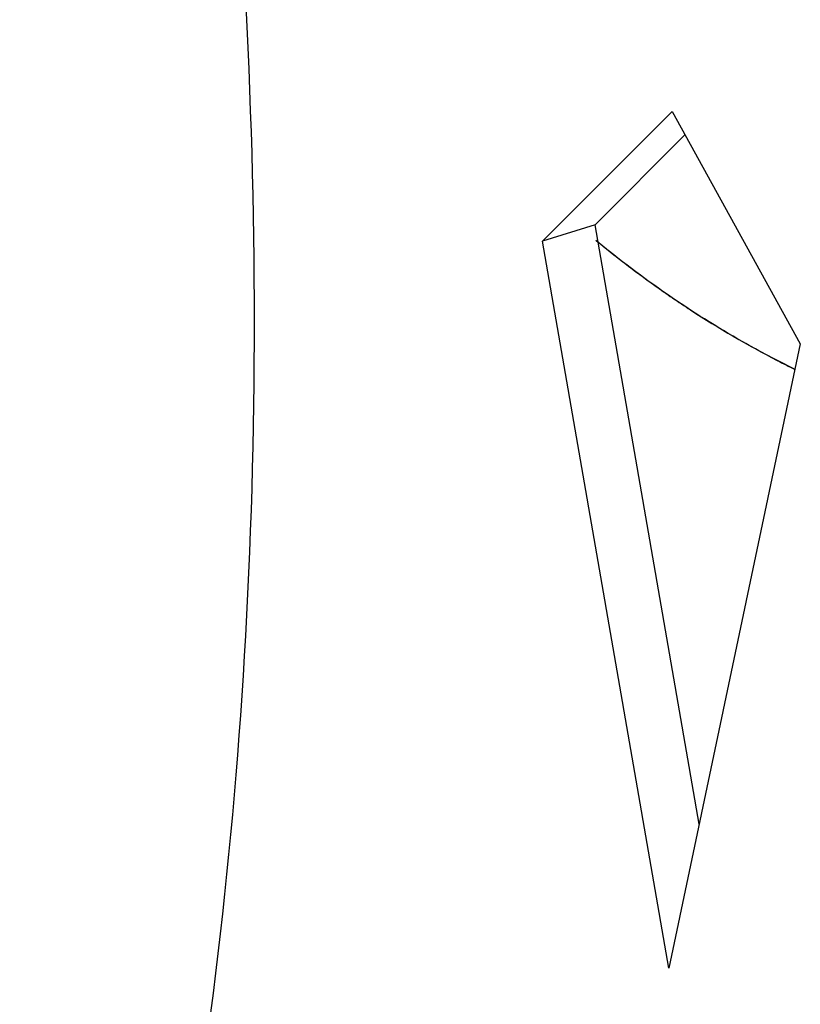
# Model space of a CAD drawing. Units: millimetres. Extents: x 14 to 1382, y 20 to 975.
# Drawn here: x 973 to 1017, y 510 to 566 of the extents above; entities that cross this region are included whole.
import ezdxf

# ---------------------------------------------------------------- set-up
doc = ezdxf.new("R2010")
doc.units = ezdxf.units.MM
doc.layers.add('细实线', color=7, linetype='Continuous')

msp = doc.modelspace()

# ---------------------------------------------------------------- linework, layer by layer
at = {"layer": '细实线'}
for p, q in [((1002.834, 553.004), (1010.198, 560.379)), ((1010.198, 560.379), (1017.481, 547.167)), ((1005.818, 553.933), (1010.93, 559.052)), ((1005.818, 553.933), (1002.834, 553.004)), ((1011.731, 519.859), (1005.818, 553.933)), ((1010.006, 511.669), (1002.834, 553.004)), ((1017.481, 547.167), (1010.006, 511.669))]:
    msp.add_line(p, q, dxfattribs=at)
for centre, radius, start, end in [((1043.833, 598.895), 59.517, 230.3537, 234.43335), ((1042.948, 597.681), 58.015, 234.44681, 236.87893), ((1042.415, 596.858), 57.034, 236.8759, 242.6026), ((1042.042, 596.171), 56.253, 242.6181, 243.7626)]:
    msp.add_arc(centre, radius, start, end, dxfattribs=at)
for points, knots in [([(973.133, 461.74), (976.809, 472.439), (982.619, 495.203), (986.756, 531.18), (986.541, 569.281), (983.54, 595.103), (981.344, 608.129)], [0, 0, 0, 0, 0.229317, 0.474211, 0.732234, 1, 1, 1, 1]), ([(1017.153, 545.723), (1016.157, 546.214), (1012.205, 548.309), (1008.503, 550.871), (1005.909, 553.009)], [0, 0, 0, 0, 0.248305, 1, 1, 1, 1])]:
    msp.add_open_spline(points, degree=3, knots=knots, dxfattribs=at)

doc.saveas('drawing.dxf')
